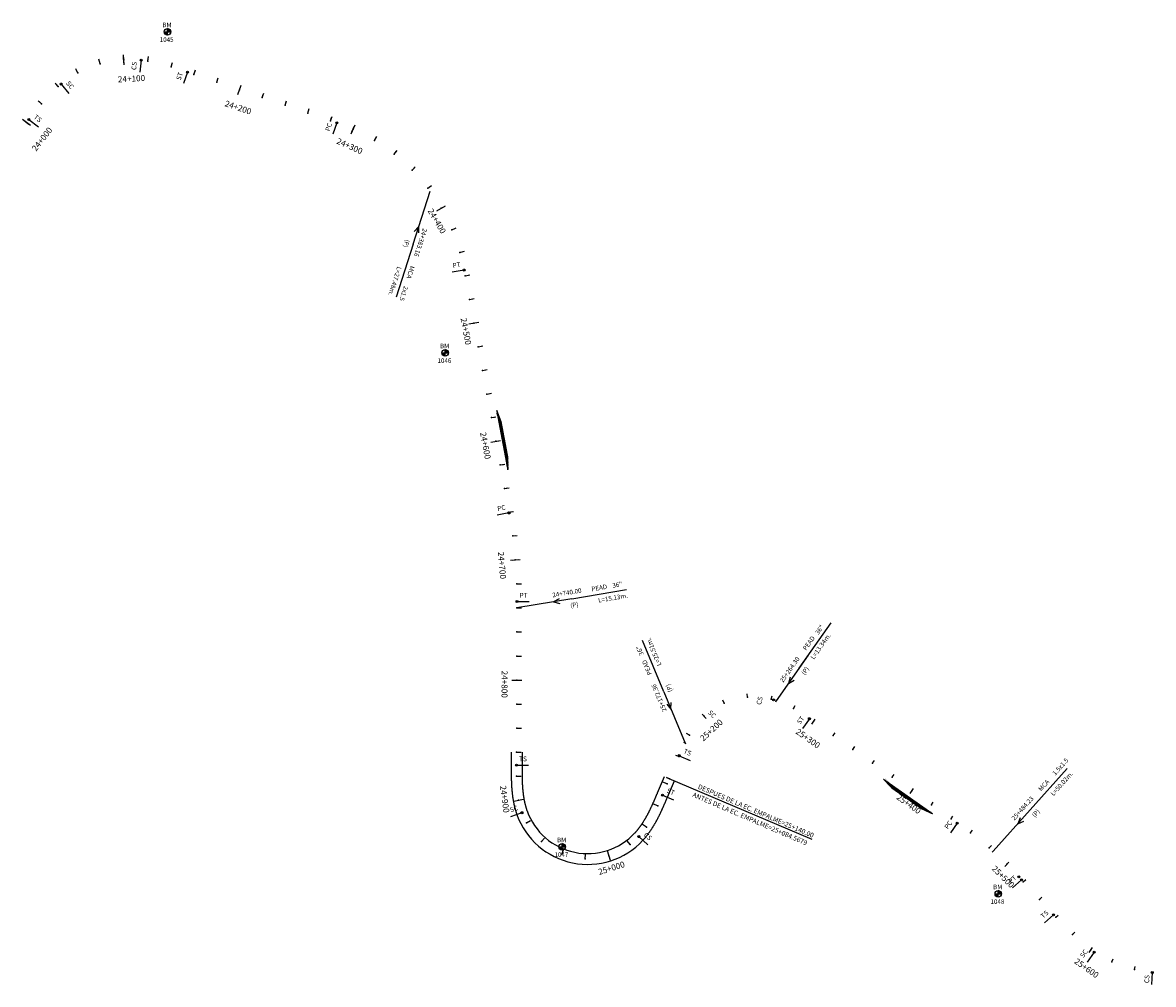
# Model space of a CAD drawing. Units: millimetres. Extents: x 752850 to 810631, y 8118200 to 8156837.
# Drawn here: x 770908 to 771848, y 8151711 to 8152511 of the extents above; entities that cross this region are included whole.
import ezdxf
from ezdxf.enums import TextEntityAlignment as Align

# ---------------------------------------------------------------- set-up
doc = ezdxf.new("R2010")
doc.units = ezdxf.units.MM
doc.header["$MEASUREMENT"] = 0
for name, color, linetype in [('1a-Alcantarillas plantas', 2, 'Continuous'), ('1a-BM', 7, 'Continuous'), ('1a-Empalmes', 50, 'Continuous'), ('1a-Estacado', 7, 'Continuous'), ('1a-Progresiva-Estacado', 2, 'Continuous'), ('1a-Pt-Pc', 7, 'Continuous'), ('1a_Borde de via', 231, 'Continuous'), ('plazoletas', 6, 'Continuous')]:
    doc.layers.add(name, color=color, linetype=linetype)
doc.styles.add('romans', font='romans.shx', dxfattribs={"height": 2})
doc.styles.add('SIMPLEX', font='simplex.shx')
doc.styles.get("Standard").update_dxf_attribs({"font": 'ARIAL.TTF'})

# ---------------------------------------------------------------- blocks, each defined once
blk = doc.blocks.new('EJE TOTAL_DEPURADO$0$cir')
at = {"color": 0, "linetype": 'ByBlock'}
blk.add_circle((0, 0), 0.00417, dxfattribs=at)
blk.add_point((0, 0), dxfattribs=at)
blk = doc.blocks.new('EJE TOTAL_DEPURADO$0$MINORTIC')
at = {"color": 0, "linetype": 'ByBlock'}
blk.add_lwpolyline([(0, 0), (0, 0.00069)], dxfattribs=at)
blk.add_point((0, 0), dxfattribs=at)
blk = doc.blocks.new('EJE TOTAL_DEPURADO$0$MAJORTIC')
at = {"color": 0, "linetype": 'ByBlock'}
blk.add_lwpolyline([(0, -0.00069), (0, 0.00069)], dxfattribs=at)
blk.add_point((0, 0), dxfattribs=at)
blk = doc.blocks.new('MINORTIC')
at = {"color": 0, "linetype": 'ByBlock'}
blk.add_lwpolyline([(0, 0), (0, 0.00069)], dxfattribs=at)
blk.add_point((0, 0), dxfattribs=at)
blk = doc.blocks.new('MAJORTIC')
at = {"color": 0, "linetype": 'ByBlock'}
blk.add_lwpolyline([(0, -0.00069), (0, 0.00069)], dxfattribs=at)
blk.add_point((0, 0), dxfattribs=at)
blk = doc.blocks.new('cir')
at = {"color": 0, "linetype": 'ByBlock'}
blk.add_circle((0, 0), 0.00417, dxfattribs=at)
blk.add_point((0, 0), dxfattribs=at)
blk = doc.blocks.new('plazoletas')
h = blk.add_hatch()
h.set_pattern_fill('ANSI31', color=21, scale=0.007, style=0)
h.set_pattern_definition([(45, (0, 0), (-0.015715448, 0.015715448), [])])
h.paths.add_polyline_path([(14.82, 2.32), (24.42, 5.65), (-24.98, -2.09), (-14.82, -2.32)])
h.paths.add_polyline_path([(15.28, 2.77), (23.96, 5.61), (23.48, 7.09), (14.8, 4.25)], flags=9)
h.paths.add_polyline_path([(-24.22, -1.98), (-15.09, -2.04), (-15.08, -0.48), (-24.21, -0.43)], flags=24)
h.paths.add_polyline_path([(-9.82, -1), (-1.32, 0.29), (-1.56, 1.83), (-10.05, 0.53)], flags=24)
h.paths.add_polyline_path([(4.39, 1.1), (12.89, 2.39), (12.65, 3.93), (4.16, 2.63)], flags=24)
at = {"color": 7}
for p, q in [((-14.82, -2.32), (14.82, 2.32)), ((14.82, 2.32), (24.42, 5.65)), ((-24.98, -2.09), (-14.82, -2.32))]:
    blk.add_line(p, q, dxfattribs=at)
for s, rotation, p in [('PLAZOLETA', 8.65365, (-9.6, -0.69)), ('PLAZOLETA', 8.65365, (4.61, 1.41)), ('TRANSICION', 18.13846, (15.44, 3.11)), ('TRANSICION', 359.66842, (-23.96, -1.71))]:
    blk.add_text(s, height=1, rotation=rotation, dxfattribs=at).set_placement(p)

msp = doc.modelspace()

# ---------------------------------------------------------------- hatches: boundary and pattern name
at = {"layer": '1a-BM'}
h = msp.add_hatch(dxfattribs=at)
h.set_pattern_fill('ANSI31', color=242, scale=0.9, angle=-179.72262, style=0)
h.set_pattern_definition([(225.277379, (771910.98997, 8153407.29642), (0.079933692, -0.07916347), [])])
h.paths.add_polyline_path([(771028.53, 8152500.72), (771028.52, 8152503.42), (771025.82, 8152503.41, 0.414214)])
h.paths.add_polyline_path([(771028.51, 8152506.12), (771028.52, 8152503.42), (771031.22, 8152503.43, 0.414214)])
h = msp.add_hatch(dxfattribs=at)
h.set_pattern_fill('ANSI31', color=242, scale=0.9, angle=-179.72262, style=0)
h.set_pattern_definition([(225.277379, (772141.96997, 8153140.21642), (0.079933692, -0.07916347), [])])
h.paths.add_polyline_path([(771259.51, 8152233.64), (771259.5, 8152236.34), (771256.8, 8152236.33, 0.414214)])
h.paths.add_polyline_path([(771259.49, 8152239.04), (771259.5, 8152236.34), (771262.2, 8152236.35, 0.414214)])
h = msp.add_hatch(dxfattribs=at)
h.set_pattern_fill('ANSI31', color=242, scale=0.9, angle=-179.72262, style=0)
h.set_pattern_definition([(225.277379, (772239.24997, 8152729.32642), (0.079933692, -0.07916347), [])])
h.paths.add_polyline_path([(771356.79, 8151822.75), (771356.78, 8151825.45), (771354.08, 8151825.44, 0.414214)])
h.paths.add_polyline_path([(771356.77, 8151828.15), (771356.78, 8151825.45), (771359.48, 8151825.46, 0.414214)])
h = msp.add_hatch(dxfattribs=at)
h.set_pattern_fill('ANSI31', color=242, scale=0.9, angle=-179.72262, style=0)
h.set_pattern_definition([(225.277379, (772601.82997, 8152690.25642), (0.079933692, -0.07916347), [])])
h.paths.add_polyline_path([(771719.37, 8151783.68), (771719.36, 8151786.38), (771716.66, 8151786.37, 0.414214)])
h.paths.add_polyline_path([(771719.35, 8151789.08), (771719.36, 8151786.38), (771722.06, 8151786.39, 0.414214)])

# ---------------------------------------------------------------- linework, layer by layer
at = {"layer": '1a-Alcantarillas plantas', "color": 2}
for p, q in [((771232.75, 8152326.63), (771246.87, 8152370.73)), ((771237.48, 8152341.48), (771233.77, 8152337.32)), ((771237.55, 8152336.11), (771237.48, 8152341.48)), ((771232.75, 8152326.63), (771218.67, 8152282.69)), ((771364.82, 8152031.85), (771410.32, 8152039.5)), ((771364.82, 8152031.85), (771319.16, 8152024.17)), ((771354.2, 8152031.76), (771349.45, 8152029.24)), ((771349.45, 8152029.24), (771354.85, 8152027.85)), ((771553.77, 8151974.05), (771580.34, 8152011.76)), ((771441.17, 8151954.45), (771423.51, 8151997.07)), ((771561.37, 8151984.81), (771534.71, 8151946.96)), ((771546.35, 8151966.44), (771544.8, 8151961.29)), ((771544.8, 8151961.29), (771549.59, 8151964.15)), ((771441.17, 8151954.45), (771458.89, 8151911.67)), ((771443.63, 8151944.11), (771447.15, 8151940.06)), ((771447.15, 8151940.06), (771447.3, 8151945.63)), ((771745.9, 8151856.2), (771776.68, 8151890.57)), ((771745.9, 8151856.2), (771715.01, 8151821.71)), ((771737.64, 8151849.51), (771735.51, 8151844.58)), ((771735.51, 8151844.58), (771740.6, 8151846.86))]:
    msp.add_line(p, q, dxfattribs=at)
at = {"layer": '1a-Alcantarillas plantas'}
for p, q in [((771534.42, 8151946.07), (771535.05, 8151947.97)), ((771459.79, 8151911.22), (771458, 8151912.12)), ((771714.34, 8151820.97), (771715.67, 8151822.46))]:
    msp.add_line(p, q, dxfattribs=at)
at = {"layer": '1a-BM', "color": 242}
for p, q in [((771025.82, 8152503.41), (771031.22, 8152503.43)), ((771028.53, 8152500.72), (771028.51, 8152506.12)), ((771256.8, 8152236.33), (771262.2, 8152236.35)), ((771259.51, 8152233.64), (771259.49, 8152239.04)), ((771354.08, 8151825.44), (771359.48, 8151825.46)), ((771356.79, 8151822.75), (771356.77, 8151828.15)), ((771719.37, 8151783.68), (771719.35, 8151789.08)), ((771716.66, 8151786.37), (771722.06, 8151786.39))]:
    msp.add_line(p, q, dxfattribs=at)
for centre in [(771028.52, 8152503.42), (771259.5, 8152236.34), (771356.78, 8151825.45), (771719.36, 8151786.38)]:
    msp.add_circle(centre, 2.7, dxfattribs=at)
at = {"layer": '1a-Empalmes', "linetype": 'Continuous'}
msp.add_lwpolyline([(771443.35, 8151883.13), (771564.36, 8151831.73)], dxfattribs=at)
at = {"layer": '1a-Pt-Pc', "linetype": 'Continuous'}
for p, q in [((771006.56, 8152479.79), (771005.51, 8152469.84)), ((771045.2, 8152469.78), (771041.98, 8152460.31)), ((770940.11, 8152459.93), (770946.45, 8152452.2)), ((770913.3, 8152430.37), (770921.18, 8152424.22)), ((771169.28, 8152427.64), (771166.06, 8152418.17)), ((771275.15, 8152305.23), (771265.32, 8152303.41)), ((771312.51, 8152103.15), (771302.68, 8152101.33)), ((771319.18, 8152029.43), (771329.18, 8152029.4)), ((771562.28, 8151932.04), (771556.51, 8151923.88)), ((771454.07, 8151901.27), (771463.27, 8151897.36)), ((771318.83, 8151893.37), (771328.83, 8151893.34)), ((771440.15, 8151868.51), (771449.36, 8151864.6)), ((771323.29, 8151853.83), (771313.87, 8151850.47)), ((771685.28, 8151845.15), (771679.51, 8151836.99)), ((771420.51, 8151833.91), (771427.85, 8151827.12)), ((771738.71, 8151798), (771731.32, 8151791.26)), ((771765.22, 8151768.92), (771757.83, 8151762.18)), ((771799.05, 8151737.84), (771793.36, 8151729.62)), ((771847.45, 8151721), (771846.82, 8151711.02))]:
    msp.add_line(p, q, dxfattribs=at)
at = {"layer": '1a_Borde de via'}
for points in [[(771314.36, 8151904.18), (771314.33, 8151893.38, 0.00002), (771314.33, 8151892.64, 0.000079), (771314.33, 8151891.9, 0.000138), (771314.33, 8151891.15, 0.000197), (771314.33, 8151890.41, 0.000256), (771314.33, 8151889.66, 0.000315), (771314.33, 8151888.92, 0.000374), (771314.33, 8151888.17, 0.000434), (771314.33, 8151887.42, 0.000493), (771314.34, 8151886.67, 0.000552), (771314.34, 8151885.92, 0.000611), (771314.35, 8151885.17, 0.00067), (771314.36, 8151884.41, 0.000729), (771314.37, 8151883.66, 0.000788), (771314.39, 8151882.9, 0.000847), (771314.41, 8151882.15, 0.000907), (771314.43, 8151881.39, 0.000966), (771314.45, 8151880.63, 0.001025), (771314.47, 8151879.88, 0.001084), (771314.5, 8151879.12, 0.001143), (771314.53, 8151878.35, 0.001202), (771314.57, 8151877.59, 0.001261), (771314.61, 8151876.83, 0.00132), (771314.65, 8151876.07, 0.00138), (771314.7, 8151875.3, 0.001439), (771314.75, 8151874.54, 0.001498), (771314.81, 8151873.77, 0.001557), (771314.87, 8151873.01, 0.001616), (771314.94, 8151872.24, 0.001675), (771315.01, 8151871.47, 0.001734), (771315.09, 8151870.7, 0.001794), (771315.17, 8151869.93, 0.001853), (771315.26, 8151869.16, 0.001912), (771315.36, 8151868.39, 0.001971), (771315.46, 8151867.62, 0.00203), (771315.56, 8151866.85, 0.002089), (771315.68, 8151866.08, 0.002148), (771315.8, 8151865.31, 0.002207), (771315.93, 8151864.54, 0.002267), (771316.06, 8151863.77, 0.002326), (771316.2, 8151863, 0.002385), (771316.35, 8151862.23, 0.002444), (771316.51, 8151861.47, 0.002503), (771316.67, 8151860.7, 0.002562), (771316.85, 8151859.93, 0.002621), (771317.03, 8151859.16, 0.00268), (771317.22, 8151858.4, 0.00274), (771317.41, 8151857.63, 0.002799), (771317.62, 8151856.87, 0.002858), (771317.84, 8151856.1, 0.002917), (771318.06, 8151855.34, 0.002976), (771318.29, 8151854.58, 0.003035), (771318.54, 8151853.83, 0.003094), (771318.79, 8151853.07, 0.003153), (771319.05, 8151852.32, 0.563574), (771423.81, 8151830.86, 0.003173), (771424.35, 8151831.45, 0.003114), (771424.88, 8151832.04, 0.003055), (771425.4, 8151832.64, 0.002996), (771425.91, 8151833.25, 0.002937), (771426.42, 8151833.86, 0.002878), (771426.92, 8151834.48, 0.002818), (771427.41, 8151835.1, 0.002759), (771427.89, 8151835.72, 0.0027), (771428.37, 8151836.35, 0.002641), (771428.83, 8151836.99, 0.002582), (771429.29, 8151837.62, 0.002523), (771429.75, 8151838.27, 0.002464), (771430.19, 8151838.91, 0.002404), (771430.63, 8151839.56, 0.002345), (771431.07, 8151840.21, 0.002286), (771431.49, 8151840.87, 0.002227), (771431.91, 8151841.53, 0.002168), (771432.33, 8151842.19, 0.002109), (771432.73, 8151842.85, 0.00205), (771433.14, 8151843.52, 0.001991), (771433.53, 8151844.18, 0.001931), (771433.92, 8151844.85, 0.001872), (771434.3, 8151845.53, 0.001813), (771434.68, 8151846.2, 0.001754), (771435.06, 8151846.88, 0.001695), (771435.42, 8151847.55, 0.001636), (771435.79, 8151848.23, 0.001577), (771436.15, 8151848.91, 0.001518), (771436.5, 8151849.6, 0.001458), (771436.85, 8151850.28, 0.001399), (771437.19, 8151850.96, 0.00134), (771437.53, 8151851.65, 0.001281), (771437.87, 8151852.33, 0.001222), (771438.2, 8151853.02, 0.001163), (771438.53, 8151853.71, 0.001104), (771438.86, 8151854.39, 0.001045), (771439.18, 8151855.08, 0.000985), (771439.5, 8151855.77, 0.000926), (771439.81, 8151856.46, 0.000867), (771440.13, 8151857.15, 0.000808), (771440.44, 8151857.83, 0.000749), (771440.74, 8151858.52, 0.00069), (771441.05, 8151859.21, 0.000631), (771441.35, 8151859.9, 0.000572), (771441.65, 8151860.59, 0.000512), (771441.95, 8151861.27, 0.000453), (771442.25, 8151861.96, 0.000394), (771442.54, 8151862.65, 0.000335), (771442.84, 8151863.33, 0.000276), (771443.13, 8151864.02, 0.000217), (771443.42, 8151864.7, 0.000158), (771443.72, 8151865.39, 0.000099), (771444.01, 8151866.07, 0.000039), (771444.3, 8151866.75), (771450.04, 8151880.29)], [(771323.36, 8151904.16), (771323.33, 8151893.36, 0.00002), (771323.33, 8151892.62, 0.000079), (771323.33, 8151891.88, 0.000138), (771323.33, 8151891.14, 0.000197), (771323.33, 8151890.4, 0.000256), (771323.33, 8151889.67, 0.000315), (771323.33, 8151888.93, 0.000374), (771323.33, 8151888.2, 0.000434), (771323.33, 8151887.46, 0.000493), (771323.34, 8151886.73, 0.000552), (771323.34, 8151886, 0.000611), (771323.35, 8151885.27, 0.00067), (771323.36, 8151884.54, 0.000729), (771323.37, 8151883.82, 0.000788), (771323.39, 8151883.09, 0.000847), (771323.4, 8151882.37, 0.000907), (771323.42, 8151881.64, 0.000966), (771323.44, 8151880.92, 0.001025), (771323.47, 8151880.2, 0.001084), (771323.5, 8151879.48, 0.001143), (771323.53, 8151878.76, 0.001202), (771323.56, 8151878.04, 0.001261), (771323.6, 8151877.32, 0.00132), (771323.64, 8151876.61, 0.00138), (771323.68, 8151875.89, 0.001439), (771323.73, 8151875.18, 0.001498), (771323.78, 8151874.47, 0.001557), (771323.84, 8151873.76, 0.001616), (771323.9, 8151873.05, 0.001675), (771323.97, 8151872.34, 0.001734), (771324.04, 8151871.64, 0.001794), (771324.12, 8151870.93, 0.001853), (771324.2, 8151870.23, 0.001912), (771324.28, 8151869.53, 0.001971), (771324.38, 8151868.83, 0.00203), (771324.47, 8151868.13, 0.002089), (771324.58, 8151867.44, 0.002148), (771324.68, 8151866.74, 0.002207), (771324.8, 8151866.05, 0.002267), (771324.92, 8151865.36, 0.002326), (771325.05, 8151864.67, 0.002385), (771325.18, 8151863.99, 0.002444), (771325.32, 8151863.31, 0.002503), (771325.46, 8151862.63, 0.002562), (771325.62, 8151861.95, 0.002621), (771325.77, 8151861.27, 0.00268), (771325.94, 8151860.6, 0.00274), (771326.11, 8151859.93, 0.002799), (771326.29, 8151859.27, 0.002858), (771326.48, 8151858.6, 0.002917), (771326.68, 8151857.94, 0.002976), (771326.88, 8151857.29, 0.003035), (771327.09, 8151856.63, 0.003094), (771327.31, 8151855.99, 0.003153), (771327.53, 8151855.34, 0.563574), (771417.2, 8151836.97, 0.003173), (771417.66, 8151837.47, 0.003114), (771418.12, 8151837.99, 0.003055), (771418.57, 8151838.5, 0.002996), (771419.01, 8151839.03, 0.002937), (771419.45, 8151839.56, 0.002878), (771419.88, 8151840.09, 0.002818), (771420.31, 8151840.64, 0.002759), (771420.74, 8151841.18, 0.0027), (771421.15, 8151841.73, 0.002641), (771421.56, 8151842.29, 0.002582), (771421.97, 8151842.86, 0.002523), (771422.37, 8151843.42, 0.002464), (771422.77, 8151844, 0.002404), (771423.16, 8151844.57, 0.002345), (771423.55, 8151845.16, 0.002286), (771423.93, 8151845.74, 0.002227), (771424.3, 8151846.33, 0.002168), (771424.68, 8151846.93, 0.002109), (771425.04, 8151847.53, 0.00205), (771425.41, 8151848.13, 0.001991), (771425.77, 8151848.74, 0.001931), (771426.12, 8151849.35, 0.001872), (771426.47, 8151849.96, 0.001813), (771426.82, 8151850.58, 0.001754), (771427.16, 8151851.2, 0.001695), (771427.5, 8151851.82, 0.001636), (771427.84, 8151852.45, 0.001577), (771428.17, 8151853.08, 0.001518), (771428.5, 8151853.72, 0.001458), (771428.82, 8151854.35, 0.001399), (771429.15, 8151854.99, 0.00134), (771429.46, 8151855.63, 0.001281), (771429.78, 8151856.28, 0.001222), (771430.09, 8151856.92, 0.001163), (771430.41, 8151857.57, 0.001104), (771430.71, 8151858.23, 0.001045), (771431.02, 8151858.88, 0.000985), (771431.32, 8151859.54, 0.000926), (771431.63, 8151860.19, 0.000867), (771431.93, 8151860.85, 0.000808), (771432.22, 8151861.52, 0.000749), (771432.52, 8151862.18, 0.00069), (771432.82, 8151862.85, 0.000631), (771433.11, 8151863.51, 0.000572), (771433.4, 8151864.18, 0.000512), (771433.69, 8151864.85, 0.000453), (771433.99, 8151865.53, 0.000394), (771434.28, 8151866.2, 0.000335), (771434.57, 8151866.88, 0.000276), (771434.86, 8151867.55, 0.000217), (771435.14, 8151868.23, 0.000158), (771435.43, 8151868.91, 0.000099), (771435.72, 8151869.59, 0.000039), (771436.01, 8151870.27), (771441.76, 8151883.81)]]:
    msp.add_lwpolyline(points, format="xyb", dxfattribs=at)

# ---------------------------------------------------------------- block references
at = {"layer": '1a-Estacado', "linetype": 'Continuous'}
for name, p, xscale, yscale, zscale, rotation in [('MAJORTIC', (770992.2, 8152480.15), 6000, 6000, 6000, 3.129552434655893), ('MINORTIC', (770972.51, 8152476.86), 5600, 5600, 5600, 15.86194788992069), ('MINORTIC', (771012.13, 8152479.03), 5600, 5600, 5600, 350.6482002187146), ('MINORTIC', (771031.54, 8152474.28), 5600, 5600, 5600, 342.886744243516), ('MINORTIC', (770954.04, 8152469.31), 5600, 5600, 5600, 28.59434333192076), ('MINORTIC', (771050.52, 8152467.98), 5600, 5600, 5600, 341.2404427949905), ('MINORTIC', (771069.46, 8152461.54), 5600, 5600, 5600, 341.2404427949905), ('MINORTIC', (770937.68, 8152457.87), 5600, 5600, 5600, 41.24567944123059), ('MAJORTIC', (771088.39, 8152455.11), 5999.999999999999, 6000, 6000, 341.2404427949905), ('MINORTIC', (770923.81, 8152443.49), 5600, 5600, 5600, 49.77905940201308), ('MINORTIC', (771107.33, 8152448.68), 5600, 5600, 5600, 341.2404428013062), ('MINORTIC', (771126.27, 8152442.25), 5600, 5600, 5600, 341.2404428013062), ('MINORTIC', (771145.21, 8152435.82), 5600, 5600, 5600, 341.2404428013062), ('MAJORTIC', (770911.33, 8152427.86), 6000, 6000, 6000, 52.02730091032207), ('MINORTIC', (771164.14, 8152429.38), 5600, 5600, 5600, 341.2404427886747), ('MAJORTIC', (771182.85, 8152422.33), 6000, 6000, 6000, 336.0191528075993), ('MINORTIC', (771200.57, 8152413.08), 5600, 5600, 5600, 328.8571803479059), ('MINORTIC', (771216.99, 8152401.7), 5600.000000000001, 5600, 5600, 321.6952079111912), ('MINORTIC', (771231.87, 8152388.35), 5600, 5600, 5600, 314.5332354875359), ('MINORTIC', (771244.97, 8152373.26), 5599.999999999999, 5600, 5600, 307.3712630423883), ('MAJORTIC', (771256.09, 8152356.65), 6000, 6000, 6000, 300.2092906092755), ('MINORTIC', (771265.05, 8152338.78), 5600, 5600, 5600, 293.0473181889464), ('MINORTIC', (771271.71, 8152319.93), 5600, 5600, 5600, 285.8853457019343), ('MINORTIC', (771276.04, 8152300.42), 5600, 5600, 5600, 280.4740392419928), ('MINORTIC', (771279.68, 8152280.75), 5600, 5600, 5600, 280.4740392419928), ('MAJORTIC', (771283.31, 8152261.09), 6000, 6000, 6000, 280.4740392407803), ('MINORTIC', (771286.95, 8152241.42), 5600, 5600, 5600, 280.4740392419928), ('MINORTIC', (771290.59, 8152221.75), 5600, 5600, 5600, 280.4740392407803), ('MINORTIC', (771294.22, 8152202.09), 5600, 5600, 5600, 280.4740392419928), ('MINORTIC', (771297.86, 8152182.42), 5600, 5600, 5600, 280.4740392419928), ('MAJORTIC', (771301.49, 8152162.75), 6000, 6000, 6000, 280.4740392407803), ('MINORTIC', (771305.13, 8152143.09), 5600, 5600, 5600, 280.4740392419928), ('MINORTIC', (771308.76, 8152123.42), 5600, 5600, 5600, 280.4740392407803), ('MINORTIC', (771312.4, 8152103.75), 5600, 5600, 5600, 280.4740392419928), ('MINORTIC', (771315.57, 8152084.01), 5600, 5600, 5600, 277.6972372528966), ('MAJORTIC', (771317.75, 8152064.13), 6000, 6000, 6000, 274.8324483060119), ('MINORTIC', (771318.94, 8152044.17), 5600, 5600, 5600, 271.967659293733), ('MINORTIC', (771319.16, 8152024.17), 5600, 5600, 5600, 269.8560473685831), ('MINORTIC', (771319.11, 8152004.17), 5600, 5600, 5600, 269.8560473685831), ('MINORTIC', (771319.06, 8151984.17), 5600, 5600, 5600, 269.8560473685831), ('MAJORTIC', (771319.01, 8151964.17), 6000, 6000, 6000, 269.8560473685831), ('MINORTIC', (771318.96, 8151944.17), 5600, 5600, 5600, 269.8560473685831), ('MINORTIC', (771318.91, 8151924.17), 5600, 5600, 5600, 269.8560473685831), ('MINORTIC', (771318.86, 8151904.17), 5600, 5600, 5600, 269.8560473685831), ('MINORTIC', (771318.86, 8151904.17), 5600, 5600, 5600, 269.8560473685831), ('MINORTIC', (771318.87, 8151884.17), 5600, 5600, 5600, 270.9008652174669), ('MINORTIC', (771318.87, 8151884.17), 5600, 5600, 5600, 270.9008652174669), ('MINORTIC', (771444.12, 8151877.84), 5600, 5600, 5600, 66.98827979567518), ('MINORTIC', (771444.12, 8151877.84), 5600, 5600, 5600, 66.98827979567518), ('MAJORTIC', (771320.54, 8151864.26), 6000, 6000, 6000, 280.3835737369946), ('MAJORTIC', (771320.54, 8151864.26), 6000, 6000, 6000, 280.3835737369946), ('MINORTIC', (771436.23, 8151859.46), 5600, 5600, 5600, 65.78656793556664), ('MINORTIC', (771327.05, 8151845.45), 5600, 5600, 5600, 298.7000464762905), ('MINORTIC', (771327.05, 8151845.45), 5600, 5600, 5600, 298.7000464762905), ('MINORTIC', (771426.77, 8151841.87), 5600, 5600, 5600, 55.97465594042365), ('MINORTIC', (771426.77, 8151841.87), 5600, 5600, 5600, 55.97465594042365), ('MINORTIC', (771339.46, 8151829.89), 5600, 5600, 5600, 318.4572118294906), ('MINORTIC', (771339.46, 8151829.89), 5600, 5600, 5600, 318.4572118294906), ('MINORTIC', (771413.22, 8151827.27), 5600, 5600, 5600, 37.48587321151844), ('MINORTIC', (771413.22, 8151827.27), 5600, 5600, 5600, 37.48587321151844), ('MINORTIC', (771356.4, 8151819.44), 5600, 5600, 5600, 338.2143771796501), ('MINORTIC', (771356.4, 8151819.44), 5600, 5600, 5600, 338.2143771796501), ('MINORTIC', (771375.88, 8151815.33), 5600, 5600, 5600, 357.9715425242223), ('MINORTIC', (771375.88, 8151815.33), 5600, 5600, 5600, 357.9715425242223), ('MAJORTIC', (771395.59, 8151818.05), 6000, 6000, 6000, 17.72870787593531), ('MAJORTIC', (771395.59, 8151818.05), 6000, 6000, 6000, 17.72870787593531)]:
    msp.add_blockref(name, p, dxfattribs=dict(at, xscale=xscale, yscale=yscale, zscale=zscale, rotation=rotation))
at = {"layer": '1a-Estacado', "color": 0, "linetype": 'Continuous'}
for name, p, xscale, yscale, zscale, rotation in [('EJE TOTAL_DEPURADO$0$MINORTIC', (770972.51, 8152476.86), 3999.999999999997, 3999.999999999999, 4000, 15.86194787533609), ('EJE TOTAL_DEPURADO$0$MAJORTIC', (770992.2, 8152480.15), 3600, 3600, 3600, 3.129552431742709), ('EJE TOTAL_DEPURADO$0$MINORTIC', (771012.13, 8152479.03), 4000, 4000, 4000, 350.6482001858073), ('EJE TOTAL_DEPURADO$0$MINORTIC', (771031.54, 8152474.28), 3999.999999999999, 4000, 4000, 342.8867442498908), ('EJE TOTAL_DEPURADO$0$MINORTIC', (770954.04, 8152469.31), 4000, 4000, 4000, 28.59434333192075), ('EJE TOTAL_DEPURADO$0$MINORTIC', (771050.52, 8152467.98), 4000, 4000, 4000, 341.2404427949905), ('EJE TOTAL_DEPURADO$0$MINORTIC', (770937.68, 8152457.87), 4000, 4000, 4000, 41.2456794764108), ('EJE TOTAL_DEPURADO$0$MINORTIC', (771069.46, 8152461.54), 4000, 4000, 4000, 341.2404427949905), ('EJE TOTAL_DEPURADO$0$MAJORTIC', (771088.39, 8152455.11), 3600, 3600, 3600, 341.2404427949905), ('EJE TOTAL_DEPURADO$0$MINORTIC', (771107.33, 8152448.68), 4000, 4000, 4000, 341.2404428013062), ('EJE TOTAL_DEPURADO$0$MINORTIC', (770923.81, 8152443.49), 4000, 4000, 4000, 49.77905940632021), ('EJE TOTAL_DEPURADO$0$MINORTIC', (771126.27, 8152442.25), 4000, 4000, 4000, 341.2404428013062), ('EJE TOTAL_DEPURADO$0$MINORTIC', (771145.21, 8152435.82), 4000, 4000, 4000, 341.2404427886747), ('EJE TOTAL_DEPURADO$0$MAJORTIC', (770911.33, 8152427.86), 3600.000000000001, 3600.000000000001, 3600, 52.02730091853006), ('EJE TOTAL_DEPURADO$0$MINORTIC', (771164.14, 8152429.38), 4000, 4000, 4000, 341.2404427886747), ('EJE TOTAL_DEPURADO$0$MAJORTIC', (771182.85, 8152422.33), 3600, 3600, 3600, 336.0191528075993), ('EJE TOTAL_DEPURADO$0$MINORTIC', (771200.57, 8152413.08), 3999.999999999999, 4000, 4000, 328.8571803479059), ('EJE TOTAL_DEPURADO$0$MINORTIC', (771216.99, 8152401.7), 4000, 4000, 4000, 321.6952079164254), ('EJE TOTAL_DEPURADO$0$MINORTIC', (771231.87, 8152388.35), 4000, 4000, 4000, 314.5332354875359), ('EJE TOTAL_DEPURADO$0$MINORTIC', (771244.97, 8152373.26), 4000, 4000, 4000, 307.3712630423883), ('EJE TOTAL_DEPURADO$0$MAJORTIC', (771256.09, 8152356.65), 3600, 3600, 3600, 300.2092906092755), ('EJE TOTAL_DEPURADO$0$MINORTIC', (771265.05, 8152338.78), 3999.999999999998, 3999.999999999998, 4000, 293.0473181889464), ('EJE TOTAL_DEPURADO$0$MINORTIC', (771271.71, 8152319.93), 4000, 4000, 4000, 285.8853457019343), ('EJE TOTAL_DEPURADO$0$MINORTIC', (771276.04, 8152300.42), 4000, 4000, 4000, 280.4740392419928), ('EJE TOTAL_DEPURADO$0$MINORTIC', (771279.68, 8152280.75), 4000, 4000, 4000, 280.4740392419928), ('EJE TOTAL_DEPURADO$0$MAJORTIC', (771283.31, 8152261.09), 3600.000000000001, 3600, 3600, 280.4740392419928), ('EJE TOTAL_DEPURADO$0$MINORTIC', (771286.95, 8152241.42), 4000, 4000, 4000, 280.4740392419928), ('EJE TOTAL_DEPURADO$0$MINORTIC', (771290.59, 8152221.75), 3999.999999999996, 3999.999999999997, 4000, 280.4740392407803), ('EJE TOTAL_DEPURADO$0$MINORTIC', (771294.22, 8152202.09), 4000, 4000, 4000, 280.4740392419928), ('EJE TOTAL_DEPURADO$0$MINORTIC', (771297.86, 8152182.42), 4000, 4000, 4000, 280.4740392419928), ('EJE TOTAL_DEPURADO$0$MAJORTIC', (771301.49, 8152162.75), 3600.000000000001, 3600, 3600, 280.4740392419928), ('EJE TOTAL_DEPURADO$0$MINORTIC', (771305.13, 8152143.09), 4000, 4000, 4000, 280.4740392419928), ('EJE TOTAL_DEPURADO$0$MINORTIC', (771308.76, 8152123.42), 3999.999999999996, 3999.999999999997, 4000, 280.4740392407803), ('EJE TOTAL_DEPURADO$0$MINORTIC', (771312.4, 8152103.75), 4000, 4000, 4000, 280.4740392419928), ('EJE TOTAL_DEPURADO$0$MINORTIC', (771315.57, 8152084.01), 4000.000000000003, 4000.000000000003, 4000, 277.6972372520032), ('EJE TOTAL_DEPURADO$0$MAJORTIC', (771317.75, 8152064.13), 3600, 3600, 3600, 274.8324483065738), ('EJE TOTAL_DEPURADO$0$MINORTIC', (771318.94, 8152044.17), 4000.000000000004, 4000.000000000003, 4000, 271.967659293733), ('EJE TOTAL_DEPURADO$0$MINORTIC', (771319.16, 8152024.17), 4000.000000000001, 3999.999999999997, 4000, 269.856047261845), ('EJE TOTAL_DEPURADO$0$MINORTIC', (771319.11, 8152004.17), 4000.000000000001, 3999.999999999997, 4000, 269.856047261845), ('EJE TOTAL_DEPURADO$0$MINORTIC', (771319.06, 8151984.17), 4000.000000000001, 3999.999999999997, 4000, 269.856047261845), ('EJE TOTAL_DEPURADO$0$MAJORTIC', (771319.01, 8151964.17), 3600, 3600, 3600, 269.856047261845), ('EJE TOTAL_DEPURADO$0$MINORTIC', (771510.78, 8151949.91), 4000, 4000, 4000, 4.721312323567863), ('EJE TOTAL_DEPURADO$0$MINORTIC', (771530.62, 8151948.24), 4000, 4000, 4000, 345.6227191540762), ('EJE TOTAL_DEPURADO$0$cir', (771532.4, 8151947.75), 200, 200, 200, 343.861736689088), ('EJE TOTAL_DEPURADO$0$MINORTIC', (771318.96, 8151944.17), 4000.000000000001, 3999.999999999997, 4000, 269.856047261845), ('EJE TOTAL_DEPURADO$0$MINORTIC', (771491.49, 8151945), 4000.000000000001, 4000.000000000001, 4000, 23.81990550723217), ('EJE TOTAL_DEPURADO$0$MINORTIC', (771549.01, 8151940.53), 4000, 4000, 4000, 330.4588763956069), ('EJE TOTAL_DEPURADO$0$MAJORTIC', (771474.86, 8151934.06), 3600.000000000001, 3600.000000000001, 3600, 42.91849866970008), ('EJE TOTAL_DEPURADO$0$MAJORTIC', (771565.74, 8151929.59), 3600, 3600, 3600, 324.8037368776119), ('EJE TOTAL_DEPURADO$0$MINORTIC', (771318.91, 8151924.17), 4000.000000000001, 3999.999999999997, 4000, 269.856047261845), ('EJE TOTAL_DEPURADO$0$MINORTIC', (771462.54, 8151918.39), 3999.999999999998, 3999.999999999998, 4000, 59.40452398549895), ('EJE TOTAL_DEPURADO$0$MINORTIC', (771582.08, 8151918.05), 4000, 4000, 4000, 324.7631435408069), ('EJE TOTAL_DEPURADO$0$MINORTIC', (771318.86, 8151904.17), 4000.000000000001, 3999.999999999997, 4000, 269.856047261845), ('EJE TOTAL_DEPURADO$0$MINORTIC', (771453.73, 8151900.45), 4000, 4000, 4000, 66.66473172543947), ('EJE TOTAL_DEPURADO$0$MINORTIC', (771598.41, 8151906.52), 4000, 4000, 4000, 324.7631435408069), ('EJE TOTAL_DEPURADO$0$MINORTIC', (771614.75, 8151894.98), 4000, 4000, 4000, 324.763143535359), ('EJE TOTAL_DEPURADO$0$MINORTIC', (771445.9, 8151882.05), 4000.000000000001, 4000.000000000001, 4000, 66.988210801999), ('EJE TOTAL_DEPURADO$0$MINORTIC', (771631.09, 8151883.44), 4000, 4000, 4000, 324.763143535359), ('EJE TOTAL_DEPURADO$0$MAJORTIC', (771647.42, 8151871.9), 3600, 3600, 3600, 324.763143535359), ('EJE TOTAL_DEPURADO$0$MINORTIC', (771663.76, 8151860.36), 4000, 4000, 4000, 324.763143535359), ('EJE TOTAL_DEPURADO$0$MINORTIC', (771680.09, 8151848.82), 4000, 4000, 4000, 324.763143535359), ('EJE TOTAL_DEPURADO$0$MINORTIC', (771696.32, 8151837.13), 4000.000000000001, 4000.000000000001, 4000, 322.7796065296255), ('EJE TOTAL_DEPURADO$0$MINORTIC', (771711.83, 8151824.52), 4000, 4000, 4000, 318.9598878972573), ('EJE TOTAL_DEPURADO$0$MAJORTIC', (771726.47, 8151810.89), 3600, 3600, 3600, 315.1401692560069), ('EJE TOTAL_DEPURADO$0$MINORTIC', (771740.2, 8151796.35), 4000, 4000, 4000, 312.3667340913262), ('EJE TOTAL_DEPURADO$0$MINORTIC', (771753.68, 8151781.58), 3999.999999999997, 3999.999999999997, 4000, 312.3667340823366), ('EJE TOTAL_DEPURADO$0$MINORTIC', (771767.17, 8151766.81), 4000, 4000, 4000, 312.6257871750755), ('EJE TOTAL_DEPURADO$0$MINORTIC', (771781.09, 8151752.46), 4000, 4000, 4000, 316.3838554962411), ('EJE TOTAL_DEPURADO$0$MAJORTIC', (771796.42, 8151739.64), 3600, 3600, 3600, 324.61378950236), ('EJE TOTAL_DEPURADO$0$MINORTIC', (771813.74, 8151729.71), 4000, 4000, 4000, 335.7364852034359), ('EJE TOTAL_DEPURADO$0$MINORTIC', (771832.66, 8151723.31), 4000, 4000, 4000, 346.9161494937621)]:
    msp.add_blockref(name, p, dxfattribs=dict(at, xscale=xscale, yscale=yscale, zscale=zscale, rotation=rotation))
at = {"layer": '1a-Pt-Pc', "color": 0, "linetype": 'Continuous', "zscale": 200}
for p, xscale, yscale, rotation in [((771006.56, 8152479.79), 200, 200, 353.9728382375393), ((771045.2, 8152469.78), 200, 200, 341.2404427949905), ((770940.11, 8152459.93), 200, 200, 39.29490547431296), ((770913.3, 8152430.37), 200, 200, 52.02730091853006), ((771169.28, 8152427.64), 200, 200, 341.2404427949905), ((771275.15, 8152305.23), 200.0000000000001, 200.0000000000001, 280.4740392432054), ((771312.51, 8152103.15), 200, 200, 280.4740392419928), ((771319.18, 8152029.43), 199.9999999999998, 199.9999999999998, 269.856047261845), ((771736.51, 8151800.4), 200, 200, 312.3667340823366), ((771799.05, 8151737.84), 200, 200, 326.3413144600179), ((771847.45, 8151721), 200, 200, 355.2928980441059)]:
    msp.add_blockref('EJE TOTAL_DEPURADO$0$cir', p, dxfattribs=dict(at, xscale=xscale, yscale=yscale, rotation=rotation))
at = {"layer": '1a-Pt-Pc', "linetype": 'Continuous', "xscale": 200, "yscale": 200, "zscale": 200}
for p, rotation in [((771006.56, 8152479.79), 353.9728382431422), ((771045.2, 8152469.78), 341.2404427949905), ((770940.11, 8152459.93), 39.29490547431296), ((770913.3, 8152430.37), 52.02730091853006), ((771169.28, 8152427.64), 341.2404427949905), ((771275.15, 8152305.23), 280.4740392432054), ((771312.51, 8152103.15), 280.4740392419928), ((771319.18, 8152029.43), 269.856047261845), ((771562.28, 8151932.04), 324.7632518596512), ((771454.07, 8151901.27), 66.98827979306769), ((771318.83, 8151893.37), 269.8560473685831), ((771440.15, 8151868.51), 66.98827979306769), ((771323.29, 8151853.83), 289.6132120766007), ((771685.28, 8151845.15), 324.7632512554358), ((771420.51, 8151833.91), 47.23111443247483), ((771738.71, 8151798), 312.3666701408313), ((771765.22, 8151768.92), 312.3666701103954), ((771799.05, 8151737.84), 325.2582205260708), ((771847.45, 8151721), 356.3760255420427)]:
    msp.add_blockref('cir', p, dxfattribs=dict(at, rotation=rotation))
at = {"layer": 'plazoletas', "color": 3, "linetype": 'ByBlock'}
for p, rotation in [((771308.78, 8152164.03), 91.74956453933653), ((771643.23, 8151866), 315.9744594240316)]:
    msp.add_blockref('plazoletas', p, dxfattribs=dict(at, rotation=rotation))

# ---------------------------------------------------------------- texts
at = {"layer": '1a-Alcantarillas plantas', "color": 2}
for s, rotation, p in [('24+383.16', 252.24221, (771240.95, 8152340.27)), ('(P)', 252.24221, (771226.48, 8152331.05)), ('L=27.48m.', 252.24221, (771219.64, 8152308.42)), ('MCA', 252.24221, (771230.56, 8152309.07)), ('2x1.5', 252.24221, (771225.22, 8152292.27)), ('PEAD', 9.54667, (771381.43, 8152037.96)), ('36"', 9.54667, (771398.81, 8152040.92)), ('24+740.00', 9.54667, (771348.94, 8152032.88)), ('L=15.13m.', 9.54667, (771387.01, 8152028.56)), ('(P)', 9.54667, (771363.78, 8152024.25)), ('36"', 54.83461, (771569.86, 8152001.58)), ('L=25.51m.', 112.50665, (771439.4, 8151976.81)), ('PEAD', 54.83461, (771559.65, 8151988.41)), ('L=13.34m.', 54.83461, (771566.02, 8151980.98)), ('36"', 112.50665, (771424.71, 8151985.54)), ('PEAD', 112.50665, (771431.49, 8151969.26)), ('25+264.30', 54.83461, (771540.4, 8151961.75)), ('(P)', 54.83461, (771558.43, 8151967.96)), ('25+172.36', 112.50665, (771443.72, 8151938.74)), ('(P)', 112.50665, (771448.81, 8151955.13)), ('1.5x1.5', 48.15157, (771766.8, 8151884.5)), ('L=50.02m.', 48.15157, (771765.29, 8151867.48)), ('MCA', 48.15157, (771755.06, 8151871.34)), ('25+484.23', 48.15157, (771732.84, 8151847.1)), ('(P)', 48.15157, (771749.82, 8151849.62))]:
    msp.add_text(s, height=3.8, rotation=rotation, dxfattribs=at).set_placement(p)
at = {"layer": '1a-Alcantarillas plantas', "style": 'romans'}
for rotation, p in [(252.24221, (771237.48, 8152341.48)), (9.54667, (771349.45, 8152029.24)), (54.83461, (771544.8, 8151961.29)), (112.50665, (771447.15, 8151940.06)), (48.15157, (771735.51, 8151844.58))]:
    msp.add_text('0+000', height=0.02, rotation=rotation, dxfattribs=at).set_placement(p, align=Align.MIDDLE_CENTER)
at = {"layer": '1a-BM', "style": 'romans'}
for p in [(771024.24, 8152507.23, 417.85), (771255.22, 8152240.15, 417.85), (771352.5, 8151829.26, 417.85), (771715.08, 8151790.19, 417.85)]:
    msp.add_text('BM', height=3.8, dxfattribs=at).set_placement(p)
at = {"layer": '1a-BM', "color": 242, "style": 'romans'}
for s, p in [('1045', (771022.08, 8152495)), ('1046', (771253.06, 8152227.92)), ('1047', (771350.34, 8151817.03)), ('1048', (771712.92, 8151777.96))]:
    msp.add_text(s, height=3.8, dxfattribs=at).set_placement(p)
at = {"layer": '1a-Empalmes'}
for s, p in [('DESPUES DE LA EC. EMPALME=25+140.00', (771564.43, 8151831.65)), ('ANTES DE LA EC. EMPALME=25+084.5679', (771558.99, 8151825.34))]:
    msp.add_text(s, height=4, rotation=336.71996, dxfattribs=at).set_placement(p, align=Align.BOTTOM_RIGHT)
at = {"layer": '1a-Progresiva-Estacado', "color": 7, "linetype": 'Continuous', "style": 'SIMPLEX'}
for s, rotation, p in [('24+100', 3.12955, (770998.59, 8152464.42)), ('24+200', 341.24044, (771087.26, 8152440.41)), ('24+000', 52.0273, (770924.24, 8152414.08)), ('24+300', 336.01915, (771180.02, 8152408.29)), ('24+400', 300.20929, (771252.55, 8152345.95)), ('24+500', 280.47404, (771276.74, 8152254.22)), ('24+600', 280.47404, (771292.94, 8152159.19)), ('24+700', 274.83245, (771306.67, 8152059.56)), ('24+800', 269.85605, (771308.8, 8151960.68))]:
    msp.add_text(s, height=5, rotation=rotation, dxfattribs=at).set_placement(p, align=Align.MIDDLE_CENTER)
at = {"layer": '1a-Progresiva-Estacado', "color": 7, "style": 'SIMPLEX'}
for s, rotation, p in [('25+200', 42.9185, (771480.83, 8151922.53)), ('25+300', 324.80374, (771561.11, 8151915.57)), ('25+400', 324.76314, (771644.96, 8151861.01)), ('25+500', 315.14017, (771723.37, 8151800.55)), ('25+600', 324.61379, (771792.81, 8151724.51))]:
    msp.add_text(s, height=5, rotation=rotation, dxfattribs=at).set_placement(p, align=Align.MIDDLE_CENTER)
for s, rotation, p in [('24+900', 277.35389, (771307.51, 8151876.38)), ('25+000', 17.40709, (771386.87, 8151804.38))]:
    msp.add_text(s, height=5, rotation=rotation, dxfattribs=at).set_placement(p, align=Align.MIDDLE_LEFT)
at = {"layer": '1a-Pt-Pc', "linetype": 'Continuous'}
for s, rotation, p in [('CS', 83.97284, (771004.36, 8152478.01)), ('ST', 71.24044, (771042.66, 8152468.53)), ('PC', 71.24044, (771166.74, 8152426.39)), ('PT', 10.47404, (771272.82, 8152306.83)), ('PC', 10.47404, (771310.18, 8152104.75)), ('CS', 75.59808, (771524.83, 8151949.46)), ('ST', 54.76325, (771559.49, 8151931.56)), ('SC', 19.61321, (771320.74, 8151855.04)), ('PC', 54.76325, (771682.5, 8151844.67)), ('PT', 42.36667, (771735.88, 8151798.13)), ('TS', 42.36667, (771762.4, 8151769.05)), ('SC', 55.25822, (771795.1, 8151737.6)), ('CS', 86.37603, (771846.42, 8151718.61))]:
    msp.add_text(s, height=4, rotation=rotation, dxfattribs=at).set_placement(p, align=Align.BOTTOM_RIGHT)
for s, rotation, p in [('SC', 309.29491, (770942.93, 8152459.65)), ('TS', 322.0273, (770916.1, 8152430.72)), ('PT', 359.85605, (771321.18, 8152031.42)), ('SC', 316.15345, (771476.75, 8151935.78)), ('TS', 359.85605, (771320.84, 8151895.36)), ('TS', 336.98828, (771456.69, 8151902.33)), ('ST', 336.98828, (771442.78, 8151869.57)), ('CS', 317.23111, (771423.33, 8151834.02))]:
    msp.add_text(s, height=4, rotation=rotation, dxfattribs=at).set_placement(p, align=Align.BOTTOM_LEFT)

doc.saveas('drawing.dxf')
